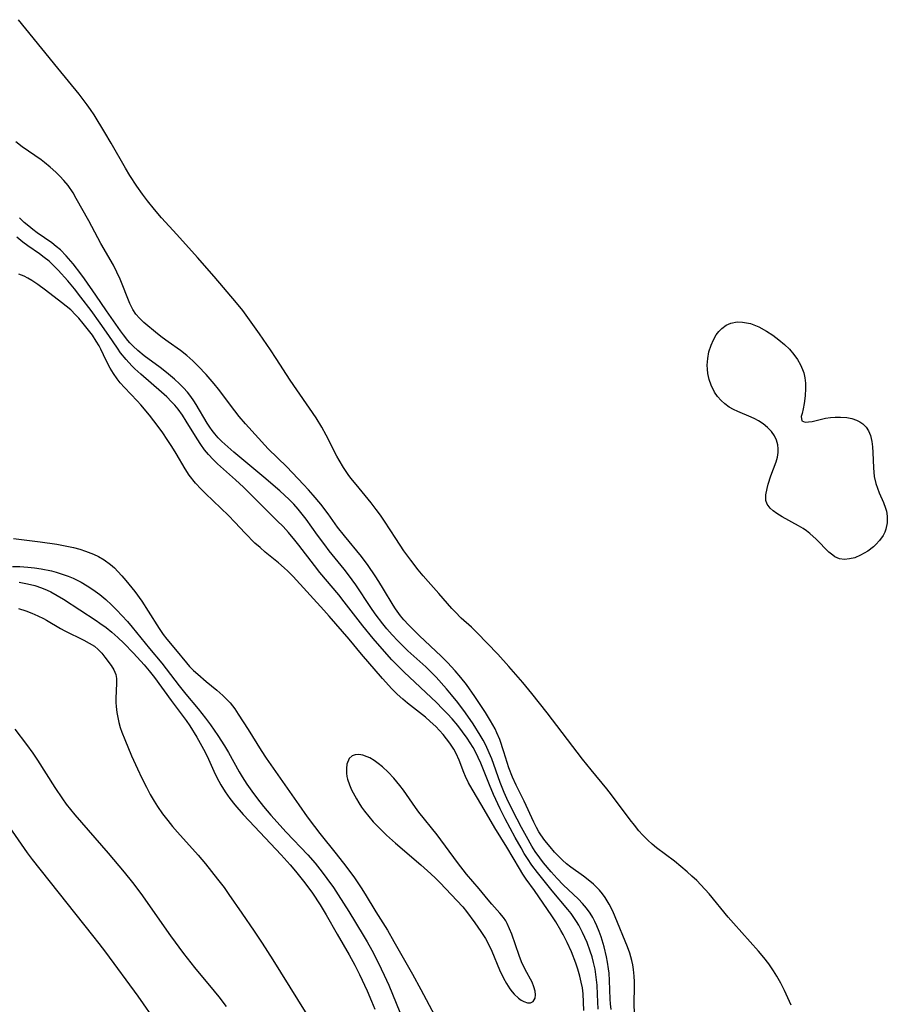
# Model space of a CAD drawing. Units: inches. Extents: x 2100757 to 2106193, y 260414 to 265876.
# Drawn here: x 2104023 to 2104119, y 262783 to 262892 of the extents above; entities that cross this region are included whole.
import ezdxf

# ---------------------------------------------------------------- set-up
doc = ezdxf.new("R2010")
doc.units = ezdxf.units.IN
doc.header["$MEASUREMENT"] = 0
doc.layers.add('c_08_T12S_R20E', color=80, linetype='Continuous')

msp = doc.modelspace()

# ---------------------------------------------------------------- linework, layer by layer
at = {"layer": 'c_08_T12S_R20E'}
for points in [[(2104108.63, 262783.14, 828), (2104107.88, 262784.76, 828), (2104107.48, 262785.56, 828), (2104107.04, 262786.34, 828), (2104106.67, 262786.94, 828), (2104106.16, 262787.69, 828), (2104105.61, 262788.4, 828), (2104105.03, 262789.09, 828), (2104102.24, 262792.19, 828), (2104101.67, 262792.85, 828), (2104099.55, 262795.43, 828), (2104098.65, 262796.43, 828), (2104098.19, 262796.89, 828), (2104097.67, 262797.39, 828), (2104097.13, 262797.86, 828), (2104096.43, 262798.45, 828), (2104095.72, 262799.02, 828), (2104093.76, 262800.52, 828), (2104093.28, 262800.93, 828), (2104092.81, 262801.35, 828), (2104092.2, 262801.96, 828), (2104091.81, 262802.4, 828), (2104091.32, 262803, 828), (2104090.83, 262803.62, 828), (2104088.79, 262806.35, 828), (2104088.25, 262807.03, 828), (2104086.54, 262809.11, 828), (2104085.57, 262810.31, 828), (2104081.67, 262815.43, 828), (2104079.98, 262817.57, 828), (2104079, 262818.76, 828), (2104077.44, 262820.55, 828), (2104076.21, 262821.92, 828), (2104073.91, 262824.3, 828), (2104073.3, 262824.9, 828), (2104072.19, 262825.89, 828), (2104071.5, 262826.56, 828), (2104071.14, 262826.94, 828), (2104069.71, 262828.6, 828), (2104068.52, 262829.92, 828), (2104067.97, 262830.55, 828), (2104067.44, 262831.2, 828), (2104066.61, 262832.27, 828), (2104065.85, 262833.33, 828), (2104064.94, 262834.67, 828), (2104063.7, 262836.59, 828), (2104063.25, 262837.25, 828), (2104062.78, 262837.9, 828), (2104062.23, 262838.62, 828), (2104060.57, 262840.63, 828), (2104060, 262841.36, 828), (2104059.71, 262841.76, 828), (2104059.19, 262842.53, 828), (2104058.7, 262843.33, 828), (2104058.44, 262843.79, 828), (2104057.26, 262846.08, 828), (2104056.77, 262846.97, 828), (2104056.15, 262847.99, 828), (2104053.27, 262852.17, 828), (2104051.75, 262854.55, 828), (2104051.1, 262855.53, 828), (2104049.89, 262857.29, 828), (2104048.62, 262859.09, 828), (2104048.05, 262859.85, 828), (2104047.34, 262860.72, 828), (2104044.89, 262863.62, 828), (2104043.06, 262865.73, 828), (2104040.75, 262868.24, 828), (2104039.09, 262870.08, 828), (2104038.29, 262871.02, 828), (2104037.52, 262871.98, 828), (2104036.98, 262872.7, 828), (2104036.35, 262873.6, 828), (2104035.59, 262874.77, 828), (2104035.11, 262875.57, 828), (2104033.53, 262878.33, 828), (2104032.82, 262879.53, 828), (2104031.62, 262881.48, 828), (2104031.22, 262882.08, 828), (2104030.87, 262882.57, 828), (2104029.97, 262883.75, 828), (2104027.63, 262886.64, 828), (2104024.08, 262890.97, 828), (2104023.29, 262891.98, 828)], [(2104091.31, 262782.11, 826), (2104091.29, 262783.38, 826), (2104091.33, 262785.11, 826), (2104091.32, 262785.72, 826), (2104091.29, 262786.34, 826), (2104091.21, 262787.09, 826), (2104091.13, 262787.57, 826), (2104091.03, 262788.06, 826), (2104090.81, 262788.87, 826), (2104090.56, 262789.56, 826), (2104089.19, 262792.89, 826), (2104088.92, 262793.5, 826), (2104088.53, 262794.28, 826), (2104088.08, 262795.02, 826), (2104087.78, 262795.43, 826), (2104087.44, 262795.82, 826), (2104087.12, 262796.16, 826), (2104086.78, 262796.48, 826), (2104086.21, 262796.97, 826), (2104085.68, 262797.37, 826), (2104084.29, 262798.38, 826), (2104083.82, 262798.75, 826), (2104083.36, 262799.15, 826), (2104082.99, 262799.5, 826), (2104082.48, 262800.05, 826), (2104081.99, 262800.61, 826), (2104081.41, 262801.33, 826), (2104080.96, 262801.96, 826), (2104080.75, 262802.29, 826), (2104080.49, 262802.76, 826), (2104080.19, 262803.36, 826), (2104079.14, 262805.67, 826), (2104078.24, 262807.45, 826), (2104077.83, 262808.32, 826), (2104077.45, 262809.33, 826), (2104076.89, 262811.13, 826), (2104076.43, 262812.47, 826), (2104076.13, 262813.2, 826), (2104075.92, 262813.64, 826), (2104075.43, 262814.54, 826), (2104074.86, 262815.46, 826), (2104073.7, 262817.21, 826), (2104072.75, 262818.55, 826), (2104072.15, 262819.31, 826), (2104071.52, 262820.06, 826), (2104070.66, 262821, 826), (2104069.98, 262821.69, 826), (2104067.58, 262823.92, 826), (2104066.37, 262825.13, 826), (2104065.85, 262825.69, 826), (2104065.49, 262826.13, 826), (2104064.93, 262826.91, 826), (2104064.67, 262827.33, 826), (2104063.61, 262829.1, 826), (2104063.09, 262829.94, 826), (2104062.69, 262830.55, 826), (2104061.9, 262831.7, 826), (2104061.16, 262832.68, 826), (2104059.27, 262834.96, 826), (2104058.53, 262835.94, 826), (2104057.48, 262837.42, 826), (2104056.68, 262838.46, 826), (2104055.84, 262839.48, 826), (2104055.32, 262840.07, 826), (2104054.77, 262840.66, 826), (2104052.91, 262842.59, 826), (2104050.85, 262844.59, 826), (2104048.37, 262847.34, 826), (2104047.67, 262848.15, 826), (2104047.17, 262848.78, 826), (2104045.36, 262851.19, 826), (2104044.89, 262851.76, 826), (2104044, 262852.78, 826), (2104043.12, 262853.72, 826), (2104042.55, 262854.29, 826), (2104041.89, 262854.89, 826), (2104041.19, 262855.44, 826), (2104039.81, 262856.4, 826), (2104039.16, 262856.88, 826), (2104038.62, 262857.3, 826), (2104037.13, 262858.55, 826), (2104036.63, 262859.01, 826), (2104036.24, 262859.46, 826), (2104035.9, 262859.96, 826), (2104035.56, 262860.63, 826), (2104034.49, 262863.33, 826), (2104034.15, 262864.11, 826), (2104033.76, 262864.87, 826), (2104032.37, 262867.28, 826), (2104031.03, 262869.76, 826), (2104029.66, 262872.25, 826), (2104029.3, 262872.86, 826), (2104028.77, 262873.66, 826), (2104028.29, 262874.24, 826), (2104027.86, 262874.71, 826), (2104027.41, 262875.15, 826), (2104026.79, 262875.7, 826), (2104026.15, 262876.22, 826), (2104025.78, 262876.49, 826), (2104023.69, 262877.94, 826), (2104022.98, 262878.5, 826)], [(2104088.74, 262782.65, 824), (2104088.67, 262783.29, 824), (2104088.64, 262783.8, 824), (2104088.56, 262785.85, 824), (2104088.51, 262786.66, 824), (2104088.46, 262787.14, 824), (2104088.35, 262787.9, 824), (2104088.24, 262788.46, 824), (2104087.98, 262789.56, 824), (2104087.64, 262790.69, 824), (2104087.43, 262791.26, 824), (2104087.17, 262791.91, 824), (2104086.95, 262792.37, 824), (2104086.72, 262792.81, 824), (2104086.41, 262793.3, 824), (2104086, 262793.86, 824), (2104085.58, 262794.36, 824), (2104085.12, 262794.83, 824), (2104083.45, 262796.43, 824), (2104082.78, 262797.14, 824), (2104082.13, 262797.86, 824), (2104081.27, 262798.87, 824), (2104080.86, 262799.39, 824), (2104080.36, 262800.11, 824), (2104079.98, 262800.7, 824), (2104079.38, 262801.75, 824), (2104078.83, 262802.77, 824), (2104077.89, 262804.58, 824), (2104077.23, 262805.95, 824), (2104076.94, 262806.61, 824), (2104076.48, 262807.74, 824), (2104075.55, 262810.34, 824), (2104075.28, 262811, 824), (2104074.89, 262811.86, 824), (2104074.59, 262812.4, 824), (2104074.28, 262812.94, 824), (2104073.49, 262814.2, 824), (2104072.64, 262815.44, 824), (2104071.81, 262816.55, 824), (2104071.12, 262817.41, 824), (2104070.56, 262818.07, 824), (2104069.41, 262819.35, 824), (2104068.82, 262819.96, 824), (2104068.26, 262820.5, 824), (2104066.28, 262822.28, 824), (2104065.64, 262822.88, 824), (2104065.16, 262823.37, 824), (2104064.55, 262824.02, 824), (2104063.97, 262824.7, 824), (2104063.51, 262825.27, 824), (2104062.68, 262826.37, 824), (2104062.21, 262827.04, 824), (2104060.54, 262829.55, 824), (2104059.74, 262830.66, 824), (2104059.25, 262831.29, 824), (2104057.6, 262833.33, 824), (2104057.1, 262833.97, 824), (2104056.31, 262835.03, 824), (2104055.04, 262836.8, 824), (2104054.61, 262837.36, 824), (2104054.17, 262837.91, 824), (2104053.68, 262838.46, 824), (2104053.16, 262838.99, 824), (2104052.13, 262839.94, 824), (2104050.38, 262841.46, 824), (2104047.06, 262844.22, 824), (2104046.39, 262844.8, 824), (2104045.75, 262845.4, 824), (2104045.35, 262845.81, 824), (2104044.97, 262846.23, 824), (2104044.67, 262846.6, 824), (2104044.4, 262846.98, 824), (2104044.1, 262847.42, 824), (2104042.9, 262849.48, 824), (2104042.63, 262849.89, 824), (2104042.3, 262850.37, 824), (2104041.94, 262850.83, 824), (2104041.51, 262851.31, 824), (2104041.06, 262851.77, 824), (2104040.51, 262852.28, 824), (2104039.64, 262853.01, 824), (2104038.91, 262853.58, 824), (2104037.16, 262854.87, 824), (2104036.46, 262855.43, 824), (2104035.94, 262855.91, 824), (2104035.58, 262856.29, 824), (2104035.36, 262856.54, 824), (2104034.87, 262857.17, 824), (2104034.54, 262857.61, 824), (2104033.01, 262859.83, 824), (2104031.81, 262861.54, 824), (2104030.56, 262863.37, 824), (2104030.17, 262863.91, 824), (2104029.33, 262865, 824), (2104028.55, 262865.91, 824), (2104027.91, 262866.56, 824), (2104027.44, 262866.95, 824), (2104026.96, 262867.32, 824), (2104025.35, 262868.45, 824), (2104024.87, 262868.8, 824), (2104024.41, 262869.17, 824), (2104023.91, 262869.59, 824), (2104023.38, 262870.11, 824)], [(2104087.32, 262782.7, 822), (2104087.25, 262784.32, 822), (2104087.19, 262785.33, 822), (2104087.1, 262786.21, 822), (2104086.96, 262787.11, 822), (2104086.8, 262787.83, 822), (2104086.63, 262788.47, 822), (2104086.43, 262789.11, 822), (2104086.08, 262790.06, 822), (2104085.59, 262791.16, 822), (2104085.16, 262791.96, 822), (2104084.91, 262792.39, 822), (2104084.63, 262792.81, 822), (2104084.31, 262793.27, 822), (2104083.96, 262793.7, 822), (2104082.21, 262795.75, 822), (2104080.59, 262797.77, 822), (2104079.97, 262798.6, 822), (2104079.5, 262799.32, 822), (2104079.14, 262799.9, 822), (2104078.79, 262800.5, 822), (2104078.14, 262801.67, 822), (2104077.03, 262803.72, 822), (2104076.47, 262804.81, 822), (2104075.75, 262806.39, 822), (2104075.3, 262807.48, 822), (2104074.35, 262809.87, 822), (2104074.06, 262810.5, 822), (2104073.84, 262810.96, 822), (2104073.49, 262811.59, 822), (2104072.82, 262812.64, 822), (2104072.33, 262813.34, 822), (2104071.81, 262814.03, 822), (2104071.19, 262814.76, 822), (2104070.67, 262815.33, 822), (2104070.13, 262815.88, 822), (2104069.44, 262816.55, 822), (2104065.86, 262819.92, 822), (2104064.52, 262821.28, 822), (2104063.43, 262822.49, 822), (2104062.45, 262823.63, 822), (2104061.3, 262825.03, 822), (2104059.26, 262827.69, 822), (2104058.67, 262828.44, 822), (2104056.57, 262830.94, 822), (2104055.97, 262831.68, 822), (2104054.23, 262833.96, 822), (2104053.8, 262834.51, 822), (2104053.11, 262835.33, 822), (2104052.5, 262835.99, 822), (2104051.86, 262836.64, 822), (2104048.12, 262840.34, 822), (2104047.23, 262841.17, 822), (2104045.25, 262842.92, 822), (2104044.77, 262843.39, 822), (2104044.26, 262843.95, 822), (2104043.83, 262844.48, 822), (2104043.41, 262845.06, 822), (2104043.01, 262845.67, 822), (2104041.81, 262847.65, 822), (2104041.38, 262848.31, 822), (2104040.91, 262848.95, 822), (2104040.55, 262849.39, 822), (2104040.19, 262849.79, 822), (2104039.65, 262850.34, 822), (2104039.09, 262850.86, 822), (2104036.8, 262852.82, 822), (2104036.13, 262853.43, 822), (2104035.8, 262853.75, 822), (2104035.16, 262854.45, 822), (2104034.56, 262855.2, 822), (2104034.2, 262855.7, 822), (2104033.26, 262857.11, 822), (2104032.31, 262858.47, 822), (2104031.3, 262859.86, 822), (2104030.18, 262861.35, 822), (2104029.48, 262862.24, 822), (2104028.74, 262863.13, 822), (2104027.67, 262864.32, 822), (2104027.19, 262864.81, 822), (2104026.66, 262865.3, 822), (2104026.13, 262865.73, 822), (2104025.61, 262866.11, 822), (2104024.3, 262867.01, 822), (2104023.76, 262867.4, 822), (2104023.09, 262867.95, 822)], [(2104085.74, 262782.53, 820), (2104085.64, 262784.38, 820), (2104085.56, 262785.03, 820), (2104085.44, 262785.69, 820), (2104085.28, 262786.35, 820), (2104085.07, 262787.1, 820), (2104084.85, 262787.77, 820), (2104084.35, 262789.03, 820), (2104083.88, 262790.07, 820), (2104083.44, 262790.93, 820), (2104083.19, 262791.39, 820), (2104082.62, 262792.32, 820), (2104082.19, 262792.99, 820), (2104080.27, 262795.79, 820), (2104079.36, 262797.06, 820), (2104079, 262797.6, 820), (2104078.61, 262798.22, 820), (2104077.21, 262800.58, 820), (2104075.89, 262802.71, 820), (2104074.47, 262805.19, 820), (2104073.38, 262806.98, 820), (2104072.99, 262807.68, 820), (2104072.65, 262808.39, 820), (2104072.46, 262808.85, 820), (2104071.94, 262810.19, 820), (2104071.61, 262810.93, 820), (2104071.35, 262811.41, 820), (2104070.92, 262812.07, 820), (2104070.56, 262812.55, 820), (2104070.18, 262813.02, 820), (2104069.78, 262813.46, 820), (2104069.37, 262813.9, 820), (2104068.75, 262814.48, 820), (2104068.23, 262814.93, 820), (2104066.23, 262816.5, 820), (2104065.72, 262816.93, 820), (2104065.12, 262817.47, 820), (2104064.53, 262818.07, 820), (2104063.47, 262819.23, 820), (2104061.18, 262821.9, 820), (2104059.81, 262823.55, 820), (2104057.59, 262826.11, 820), (2104057.01, 262826.76, 820), (2104053.61, 262830.48, 820), (2104053.02, 262831.08, 820), (2104052.64, 262831.43, 820), (2104051.99, 262831.98, 820), (2104050.54, 262833.17, 820), (2104049.96, 262833.67, 820), (2104049.4, 262834.18, 820), (2104048.33, 262835.25, 820), (2104047.19, 262836.47, 820), (2104046.46, 262837.22, 820), (2104043.92, 262839.66, 820), (2104043.46, 262840.13, 820), (2104042.84, 262840.8, 820), (2104042.13, 262841.68, 820), (2104041.68, 262842.38, 820), (2104040.7, 262844.06, 820), (2104040.23, 262844.83, 820), (2104039.71, 262845.63, 820), (2104039.22, 262846.34, 820), (2104038.72, 262847.04, 820), (2104037.75, 262848.29, 820), (2104036.8, 262849.44, 820), (2104036.37, 262849.9, 820), (2104034.98, 262851.37, 820), (2104034.51, 262851.89, 820), (2104034.17, 262852.32, 820), (2104033.77, 262852.89, 820), (2104033.4, 262853.48, 820), (2104032.97, 262854.34, 820), (2104032.37, 262855.6, 820), (2104032.18, 262855.97, 820), (2104031.87, 262856.49, 820), (2104031.44, 262857.13, 820), (2104030.43, 262858.44, 820), (2104029.95, 262859, 820), (2104029.58, 262859.4, 820), (2104029.05, 262859.92, 820), (2104028.55, 262860.33, 820), (2104028.04, 262860.73, 820), (2104026.25, 262862.11, 820), (2104025.4, 262862.74, 820), (2104024.74, 262863.18, 820), (2104024.32, 262863.44, 820), (2104023.9, 262863.65, 820), (2104023.33, 262863.86, 820)], [(2104022.73, 262834.68, 820), (2104025.67, 262834.32, 820), (2104027.51, 262834.05, 820), (2104028.79, 262833.81, 820), (2104029.37, 262833.67, 820), (2104030.04, 262833.5, 820), (2104030.69, 262833.29, 820), (2104031.57, 262832.95, 820), (2104032.13, 262832.68, 820), (2104032.74, 262832.32, 820), (2104033.45, 262831.79, 820), (2104033.87, 262831.43, 820), (2104034.26, 262831.03, 820), (2104034.71, 262830.54, 820), (2104035.14, 262830.03, 820), (2104036.11, 262828.81, 820), (2104036.89, 262827.77, 820), (2104037.61, 262826.67, 820), (2104038.82, 262824.72, 820), (2104039.27, 262824.08, 820), (2104039.65, 262823.57, 820), (2104040.63, 262822.41, 820), (2104041.82, 262820.95, 820), (2104042.18, 262820.55, 820), (2104042.62, 262820.11, 820), (2104043.07, 262819.69, 820), (2104044.02, 262818.87, 820), (2104045.18, 262817.91, 820), (2104045.83, 262817.34, 820), (2104046.44, 262816.73, 820), (2104046.64, 262816.51, 820), (2104047.16, 262815.85, 820), (2104047.56, 262815.27, 820), (2104048.66, 262813.58, 820), (2104050.09, 262811.28, 820), (2104050.65, 262810.43, 820), (2104054.23, 262805.25, 820), (2104055.17, 262803.94, 820), (2104055.98, 262802.85, 820), (2104056.56, 262802.1, 820), (2104058.38, 262799.86, 820), (2104059.42, 262798.5, 820), (2104060.39, 262797.19, 820), (2104061.13, 262796.09, 820), (2104061.57, 262795.4, 820), (2104062.75, 262793.45, 820), (2104064.02, 262791.4, 820), (2104064.75, 262790.15, 820), (2104066.81, 262786.54, 820), (2104067.72, 262784.86, 820), (2104069.22, 262782.01, 820)], [(2104022.62, 262831.58, 822), (2104023.44, 262831.58, 822), (2104024.31, 262831.52, 822), (2104025.06, 262831.44, 822), (2104025.79, 262831.33, 822), (2104026.92, 262831.09, 822), (2104027.44, 262830.95, 822), (2104028.21, 262830.72, 822), (2104028.77, 262830.51, 822), (2104029.32, 262830.28, 822), (2104030.2, 262829.84, 822), (2104030.86, 262829.46, 822), (2104031.49, 262829.05, 822), (2104032.25, 262828.49, 822), (2104032.92, 262827.94, 822), (2104033.56, 262827.35, 822), (2104034.14, 262826.78, 822), (2104034.7, 262826.19, 822), (2104035.31, 262825.52, 822), (2104035.85, 262824.88, 822), (2104037.74, 262822.51, 822), (2104039.1, 262820.89, 822), (2104041.03, 262818.39, 822), (2104041.76, 262817.49, 822), (2104043.11, 262815.87, 822), (2104043.94, 262814.82, 822), (2104044.47, 262814.11, 822), (2104045.31, 262812.93, 822), (2104046.05, 262811.76, 822), (2104046.47, 262811.05, 822), (2104047.66, 262808.91, 822), (2104048, 262808.34, 822), (2104048.51, 262807.55, 822), (2104049.05, 262806.78, 822), (2104049.68, 262805.91, 822), (2104050.35, 262805.06, 822), (2104051.15, 262804.13, 822), (2104052.86, 262802.24, 822), (2104055.23, 262799.72, 822), (2104056.03, 262798.8, 822), (2104056.82, 262797.82, 822), (2104057.34, 262797.13, 822), (2104058.06, 262796.12, 822), (2104058.58, 262795.33, 822), (2104059.75, 262793.49, 822), (2104061.35, 262790.88, 822), (2104061.79, 262790.13, 822), (2104062.32, 262789.19, 822), (2104063.02, 262787.83, 822), (2104063.68, 262786.45, 822), (2104064.17, 262785.34, 822), (2104066.21, 262780.38, 822)], [(2104023.36, 262829.86, 824), (2104024.29, 262829.68, 824), (2104025.07, 262829.48, 824), (2104025.83, 262829.22, 824), (2104026.46, 262828.96, 824), (2104026.85, 262828.77, 824), (2104027.56, 262828.39, 824), (2104028.25, 262827.97, 824), (2104031.86, 262825.62, 824), (2104032.28, 262825.34, 824), (2104032.95, 262824.85, 824), (2104033.6, 262824.32, 824), (2104034.26, 262823.74, 824), (2104034.9, 262823.13, 824), (2104035.98, 262822.01, 824), (2104037.15, 262820.71, 824), (2104037.7, 262820.06, 824), (2104038.29, 262819.31, 824), (2104040.13, 262816.77, 824), (2104041.79, 262814.59, 824), (2104042.21, 262813.97, 824), (2104042.97, 262812.74, 824), (2104043.71, 262811.42, 824), (2104044.1, 262810.64, 824), (2104045.01, 262808.63, 824), (2104045.39, 262807.89, 824), (2104045.62, 262807.46, 824), (2104046.1, 262806.68, 824), (2104046.62, 262805.96, 824), (2104047.19, 262805.26, 824), (2104048.1, 262804.21, 824), (2104048.76, 262803.49, 824), (2104052.29, 262799.75, 824), (2104053.3, 262798.63, 824), (2104053.89, 262797.94, 824), (2104054.89, 262796.66, 824), (2104055.74, 262795.49, 824), (2104056.6, 262794.21, 824), (2104057.26, 262793.12, 824), (2104058.48, 262790.98, 824), (2104059.81, 262788.7, 824), (2104060.44, 262787.54, 824), (2104060.95, 262786.51, 824), (2104061.78, 262784.72, 824), (2104062.27, 262783.57, 824), (2104062.62, 262782.69, 824)], [(2104023.29, 262826.95, 826), (2104024.1, 262826.68, 826), (2104024.76, 262826.43, 826), (2104025.41, 262826.15, 826), (2104026.04, 262825.85, 826), (2104026.38, 262825.66, 826), (2104027.91, 262824.75, 826), (2104028.39, 262824.48, 826), (2104030.48, 262823.45, 826), (2104031.1, 262823.13, 826), (2104031.66, 262822.78, 826), (2104032.09, 262822.42, 826), (2104032.49, 262822, 826), (2104032.83, 262821.57, 826), (2104033.52, 262820.66, 826), (2104033.82, 262820.18, 826), (2104034.04, 262819.67, 826), (2104034.11, 262819.2, 826), (2104034.12, 262818.71, 826), (2104034.03, 262817, 826), (2104034.04, 262816.56, 826), (2104034.06, 262816.12, 826), (2104034.14, 262815.46, 826), (2104034.24, 262814.9, 826), (2104034.37, 262814.35, 826), (2104034.52, 262813.81, 826), (2104034.71, 262813.27, 826), (2104035.02, 262812.47, 826), (2104035.77, 262810.69, 826), (2104036.42, 262809.23, 826), (2104036.89, 262808.22, 826), (2104037.4, 262807.21, 826), (2104037.82, 262806.42, 826), (2104038.27, 262805.65, 826), (2104038.64, 262805.06, 826), (2104039.18, 262804.28, 826), (2104039.76, 262803.52, 826), (2104040.29, 262802.88, 826), (2104040.84, 262802.25, 826), (2104043.14, 262799.7, 826), (2104043.94, 262798.74, 826), (2104045.27, 262797.06, 826), (2104045.98, 262796.12, 826), (2104046.52, 262795.36, 826), (2104047.93, 262793.29, 826), (2104049.31, 262791.32, 826), (2104050.21, 262789.98, 826), (2104051.38, 262788.14, 826), (2104055.97, 262780.73, 826)], [(2104022.87, 262813.6, 828), (2104024.15, 262811.94, 828), (2104024.88, 262810.95, 828), (2104025.39, 262810.21, 828), (2104027.29, 262807.19, 828), (2104028.15, 262805.92, 828), (2104028.56, 262805.35, 828), (2104029.03, 262804.74, 828), (2104029.51, 262804.15, 828), (2104033.17, 262799.94, 828), (2104034.94, 262797.83, 828), (2104035.88, 262796.68, 828), (2104036.78, 262795.46, 828), (2104040.07, 262790.79, 828), (2104041.5, 262788.84, 828), (2104042.72, 262787.28, 828), (2104044.9, 262784.67, 828), (2104045.39, 262784.06, 828), (2104046.2, 262782.98, 828)], [(2104021.51, 262803.89, 830), (2104023.56, 262800.9, 830), (2104024.24, 262799.96, 830), (2104024.8, 262799.22, 830), (2104028.6, 262794.4, 830), (2104031.47, 262790.84, 830), (2104032.17, 262789.95, 830), (2104032.89, 262789, 830), (2104036.46, 262784.13, 830), (2104038.57, 262781.11, 830)]]:
    msp.add_polyline3d(points, dxfattribs=at)
for points in [[(2104100.88, 262849.92, 830), (2104100.49, 262850.36, 830), (2104100.16, 262850.83, 830), (2104099.78, 262851.61, 830), (2104099.57, 262852.25, 830), (2104099.43, 262852.92, 830), (2104099.37, 262853.4, 830), (2104099.36, 262853.82, 830), (2104099.41, 262854.57, 830), (2104099.54, 262855.3, 830), (2104099.77, 262856.04, 830), (2104100.03, 262856.63, 830), (2104100.35, 262857.17, 830), (2104100.64, 262857.54, 830), (2104100.95, 262857.87, 830), (2104101.45, 262858.25, 830), (2104101.95, 262858.48, 830), (2104102.65, 262858.61, 830), (2104103.26, 262858.59, 830), (2104104.14, 262858.41, 830), (2104105.04, 262858.06, 830), (2104105.89, 262857.59, 830), (2104106.6, 262857.13, 830), (2104107.28, 262856.62, 830), (2104107.88, 262856.11, 830), (2104108.43, 262855.58, 830), (2104108.93, 262855.01, 830), (2104109.33, 262854.45, 830), (2104109.67, 262853.86, 830), (2104109.89, 262853.36, 830), (2104110.02, 262852.99, 830), (2104110.15, 262852.42, 830), (2104110.21, 262851.82, 830), (2104110.22, 262851.23, 830), (2104110.17, 262850.43, 830), (2104110.06, 262849.58, 830), (2104109.96, 262848.99, 830), (2104109.85, 262848.5, 830), (2104109.74, 262848.14, 830), (2104109.79, 262847.69, 830), (2104110.17, 262847.54, 830), (2104110.54, 262847.55, 830), (2104110.94, 262847.61, 830), (2104112.43, 262847.97, 830), (2104112.96, 262848.04, 830), (2104113.5, 262848.09, 830), (2104114.08, 262848.09, 830), (2104114.78, 262848.04, 830), (2104115.33, 262847.93, 830), (2104115.84, 262847.76, 830), (2104116.2, 262847.57, 830), (2104116.53, 262847.35, 830), (2104116.89, 262846.99, 830), (2104117.17, 262846.57, 830), (2104117.38, 262846.05, 830), (2104117.53, 262845.39, 830), (2104117.6, 262844.79, 830), (2104117.64, 262844.17, 830), (2104117.7, 262842.48, 830), (2104117.8, 262841.54, 830), (2104117.99, 262840.74, 830), (2104118.16, 262840.23, 830), (2104118.35, 262839.74, 830), (2104118.83, 262838.66, 830), (2104119.06, 262838.04, 830), (2104119.15, 262837.7, 830), (2104119.24, 262837.14, 830), (2104119.23, 262836.42, 830), (2104119.09, 262835.72, 830), (2104118.96, 262835.38, 830), (2104118.78, 262835.02, 830), (2104118.38, 262834.46, 830), (2104117.97, 262834.01, 830), (2104117.7, 262833.76, 830), (2104117.08, 262833.27, 830), (2104116.3, 262832.82, 830), (2104115.65, 262832.56, 830), (2104115.08, 262832.42, 830), (2104114.53, 262832.37, 830), (2104113.98, 262832.43, 830), (2104113.45, 262832.67, 830), (2104113.22, 262832.83, 830), (2104112.8, 262833.18, 830), (2104111.39, 262834.6, 830), (2104110.67, 262835.23, 830), (2104110.31, 262835.51, 830), (2104109.94, 262835.77, 830), (2104109.43, 262836.08, 830), (2104107.62, 262837.07, 830), (2104107.03, 262837.43, 830), (2104106.63, 262837.72, 830), (2104106.29, 262838.03, 830), (2104105.98, 262838.47, 830), (2104105.84, 262838.89, 830), (2104105.83, 262839.51, 830), (2104105.96, 262840.2, 830), (2104106.09, 262840.68, 830), (2104106.39, 262841.59, 830), (2104106.95, 262843.14, 830), (2104107.1, 262843.68, 830), (2104107.18, 262844.16, 830), (2104107.2, 262844.6, 830), (2104107.16, 262845.03, 830), (2104107.02, 262845.54, 830), (2104106.79, 262846.03, 830), (2104106.45, 262846.51, 830), (2104106.02, 262846.95, 830), (2104105.53, 262847.33, 830), (2104105, 262847.66, 830), (2104104.6, 262847.88, 830), (2104104.19, 262848.08, 830), (2104102.75, 262848.7, 830), (2104102.26, 262848.94, 830), (2104101.79, 262849.2, 830), (2104101.31, 262849.54, 830)], [(2104079.09, 262783.53, 818), (2104079.49, 262783.39, 818), (2104079.85, 262783.39, 818), (2104080.13, 262783.52, 818), (2104080.35, 262783.89, 818), (2104080.4, 262784.28, 818), (2104080.35, 262784.68, 818), (2104080.21, 262785.16, 818), (2104080, 262785.67, 818), (2104079.25, 262787.09, 818), (2104078.85, 262787.91, 818), (2104078.58, 262788.61, 818), (2104077.77, 262790.96, 818), (2104077.53, 262791.57, 818), (2104077.26, 262792.15, 818), (2104077.09, 262792.45, 818), (2104076.85, 262792.81, 818), (2104076.46, 262793.31, 818), (2104075.56, 262794.29, 818), (2104075.15, 262794.76, 818), (2104074.16, 262795.98, 818), (2104072.75, 262797.62, 818), (2104071.78, 262798.89, 818), (2104069.53, 262801.94, 818), (2104067.51, 262804.44, 818), (2104067.12, 262804.97, 818), (2104065.79, 262806.87, 818), (2104065.39, 262807.4, 818), (2104064.73, 262808.21, 818), (2104064.11, 262808.87, 818), (2104063.47, 262809.46, 818), (2104063.02, 262809.84, 818), (2104062.55, 262810.17, 818), (2104062.09, 262810.44, 818), (2104061.8, 262810.57, 818), (2104061.32, 262810.73, 818), (2104060.86, 262810.81, 818), (2104060.45, 262810.79, 818), (2104060.13, 262810.68, 818), (2104059.81, 262810.37, 818), (2104059.55, 262809.77, 818), (2104059.49, 262809.29, 818), (2104059.5, 262808.76, 818), (2104059.56, 262808.38, 818), (2104059.62, 262808.11, 818), (2104059.83, 262807.47, 818), (2104060.07, 262806.93, 818), (2104060.6, 262805.94, 818), (2104060.87, 262805.49, 818), (2104061.18, 262805.02, 818), (2104061.51, 262804.56, 818), (2104061.98, 262803.97, 818), (2104062.47, 262803.4, 818), (2104063.44, 262802.4, 818), (2104063.94, 262801.92, 818), (2104064.93, 262801.02, 818), (2104067.72, 262798.62, 818), (2104068.84, 262797.64, 818), (2104069.35, 262797.17, 818), (2104069.82, 262796.69, 818), (2104072.36, 262793.98, 818), (2104072.77, 262793.48, 818), (2104073.69, 262792.24, 818), (2104074.36, 262791.28, 818), (2104074.85, 262790.51, 818), (2104075.28, 262789.72, 818), (2104075.57, 262789.08, 818), (2104076.42, 262787.04, 818), (2104076.84, 262786.13, 818), (2104077.18, 262785.51, 818), (2104077.54, 262784.93, 818), (2104077.79, 262784.6, 818), (2104078.01, 262784.35, 818), (2104078.52, 262783.89, 818), (2104078.81, 262783.68, 818)]]:
    msp.add_polyline3d(points, close=True, dxfattribs=at)

doc.saveas('drawing.dxf')
